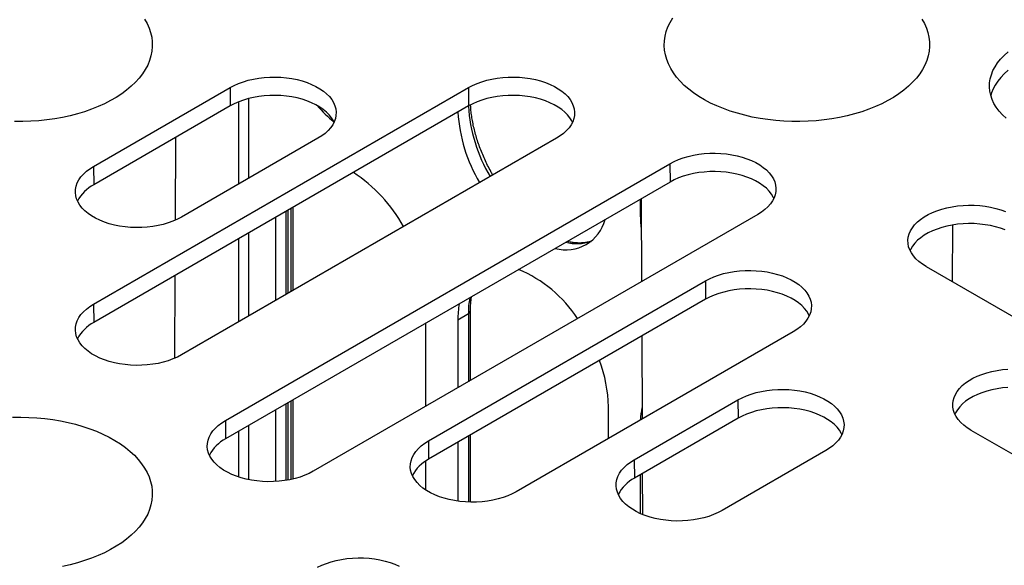
# Model space of a CAD drawing. Units: millimetres. Extents: x 500 to 20500, y 500 to 14350.
# Drawn here: x 3824 to 4191, y 4296 to 4500 of the extents above; entities that cross this region are included whole.
import ezdxf

# ---------------------------------------------------------------- set-up
doc = ezdxf.new("R2010")
doc.units = ezdxf.units.MM
doc.header["$LTSCALE"] = 50

msp = doc.modelspace()

# ---------------------------------------------------------------- linework, layer by layer
at = {"color": 7, "linetype": 'Continuous', "lineweight": 25}
for p, q in [((3851.7, 4444.96), (3902.57, 4474.33)), ((3851.7, 4393.65), (3991.45, 4474.33)), ((3902.57, 4474.33), (3902.63, 4467.49)), ((3991.45, 4474.33), (3991.51, 4467.49)), ((3991.51, 4467.49), (3851.75, 4386.82)), ((3902.63, 4467.49), (3851.75, 4438.13)), ((3882.22, 4424.91), (3882.35, 4455.79)), ((3935.33, 4455.42), (3884.46, 4426.05)), ((4024.21, 4455.42), (3884.46, 4374.74)), ((3851.7, 4444.96), (3851.75, 4438.13)), ((3900.85, 4350.31), (4066.54, 4445.95)), ((4066.54, 4445.95), (4066.59, 4439.12)), ((4066.59, 4439.12), (3900.91, 4343.47)), ((4055.49, 4432.71), (4055.49, 4427.1)), ((4055.78, 4432.88), (4055.91, 4402)), ((3924.18, 4397.67), (3924.18, 4428.63)), ((3926.08, 4398.77), (3926.08, 4429.73)), ((4099.29, 4427.04), (3933.61, 4331.4)), ((3919.47, 4425.91), (3919.47, 4394.95)), ((4171.84, 4402), (4171.93, 4423.11)), ((3882, 4373.51), (3882.13, 4404.35)), ((4162.02, 4407.67), (4369.58, 4287.84)), ((3976.52, 4342.68), (4079.74, 4402.27)), ((4079.74, 4402.27), (4079.8, 4395.43)), ((3851.7, 4393.65), (3851.75, 4386.82)), ((4079.8, 4395.43), (3976.58, 4335.85)), ((3987.48, 4387.82), (3991.39, 4390.12)), ((3992.19, 4365.21), (3992.19, 4391.24)), ((3975.59, 4355.63), (3975.59, 4386.59)), ((3987.48, 4387.82), (3987.48, 4362.49)), ((4112.5, 4383.36), (4009.28, 4323.77)), ((4056, 4381.7), (4056.13, 4350.82)), ((3924.18, 4328.1), (3924.18, 4356.91)), ((3926.08, 4328.49), (3926.08, 4358.01)), ((4053.25, 4335.67), (4091.89, 4357.97)), ((4091.89, 4357.97), (4091.95, 4351.14)), ((3919.47, 4354.19), (3919.47, 4327.54)), ((4043.6, 4343.58), (4043.6, 4355.42)), ((3900.85, 4350.31), (3900.91, 4343.47)), ((4091.95, 4351.14), (4053.31, 4328.83)), ((4178.74, 4346.7), (4263.98, 4297.49)), ((3976.52, 4342.68), (3976.58, 4335.85)), ((3987.48, 4342.14), (3987.48, 4320.23)), ((3992.19, 4319.86), (3992.19, 4344.86)), ((4124.65, 4339.06), (4086.01, 4316.76)), ((3975.59, 4324.34), (3975.59, 4335.24)), ((4053.25, 4335.67), (4053.31, 4328.83)), ((4055.49, 4330.09), (4055.49, 4315.62)), ((4056.22, 4330.51), (4056.28, 4315.29))]:
    msp.add_line(p, q, dxfattribs=at)
at = {"color": 8, "linetype": 'Continuous', "lineweight": 25}
for p, q in [((3905.67, 4468.97), (3905.67, 4438.29)), ((3909.6, 4440.56), (3909.6, 4470.26)), ((3923.38, 4428.17), (3923.38, 4397.21)), ((3925.28, 4429.26), (3925.28, 4398.3)), ((4055.49, 4427.1), (4055.8, 4427.28)), ((3909.6, 4389.25), (3909.6, 4420.21)), ((3905.67, 4417.94), (3905.67, 4386.99)), ((3991.39, 4390.12), (3991.39, 4364.75)), ((3925.28, 4357.54), (3925.28, 4328.31)), ((3923.38, 4356.45), (3923.38, 4327.96)), ((3905.67, 4346.22), (3905.67, 4329.27)), ((3909.6, 4328.23), (3909.6, 4348.49)), ((3991.39, 4344.4), (3991.39, 4319.88))]:
    msp.add_line(p, q, dxfattribs=at)
at = {"color": 7, "linetype": 'Continuous', "lineweight": 25, "flags": 128}
for points in [[(3870.72, 4499.83), (3871.65, 4498.18), (3872.4, 4496.49), (3872.97, 4494.78), (3873.36, 4493.05), (3873.57, 4491.32), (3873.59, 4489.58), (3873.43, 4487.84), (3873.09, 4486.11), (3872.56, 4484.39), (3871.86, 4482.7), (3870.97, 4481.04), (3869.91, 4479.41), (3868.69, 4477.82), (3867.29, 4476.27), (3865.74, 4474.78), (3864.03, 4473.34), (3862.17, 4471.97), (3860.17, 4470.67), (3858.04, 4469.44), (3855.78, 4468.28), (3853.41, 4467.21), (3850.92, 4466.22), (3848.34, 4465.33), (3845.66, 4464.52), (3842.91, 4463.81), (3840.08, 4463.2), (3837.2, 4462.69), (3834.27, 4462.29), (3831.3, 4461.98), (3828.3, 4461.78), (3825.29, 4461.69), (3822.27, 4461.7)], [(4160.44, 4499.83), (4161.37, 4498.18), (4162.12, 4496.49), (4162.69, 4494.78), (4163.08, 4493.05), (4163.29, 4491.32), (4163.31, 4489.58), (4163.15, 4487.84), (4162.81, 4486.11), (4162.28, 4484.39), (4161.57, 4482.7), (4160.69, 4481.04), (4159.63, 4479.41), (4158.4, 4477.82), (4157.01, 4476.27), (4155.46, 4474.78), (4153.75, 4473.34), (4151.89, 4471.97), (4149.89, 4470.67), (4147.76, 4469.44), (4145.5, 4468.28), (4143.12, 4467.21), (4140.64, 4466.22), (4138.05, 4465.33), (4135.38, 4464.52), (4132.62, 4463.81), (4129.8, 4463.2), (4126.91, 4462.69), (4123.98, 4462.29), (4121.01, 4461.98), (4118.02, 4461.78), (4115, 4461.69), (4111.99, 4461.7), (4108.98, 4461.82), (4105.99, 4462.05), (4103.03, 4462.38), (4100.11, 4462.81), (4097.24, 4463.35), (4094.43, 4463.98), (4091.69, 4464.72), (4089.04, 4465.54), (4086.48, 4466.46), (4084.02, 4467.47), (4081.67, 4468.56), (4079.44, 4469.74), (4077.34, 4470.99), (4075.38, 4472.31), (4073.56, 4473.7), (4071.89, 4475.15), (4070.37, 4476.65), (4069.02, 4478.21), (4067.83, 4479.81), (4066.82, 4481.45), (4065.98, 4483.12), (4065.32, 4484.82), (4064.84, 4486.54), (4064.54, 4488.27), (4064.42, 4490.01), (4064.49, 4491.75), (4064.75, 4493.49), (4065.18, 4495.21), (4065.8, 4496.91), (4066.59, 4498.59), (4067.56, 4500.24)], [(4191.81, 4462.87), (4190.44, 4464.19), (4189.23, 4465.56), (4188.18, 4466.98), (4187.31, 4468.44), (4186.62, 4469.93), (4186.11, 4471.44), (4185.79, 4472.97), (4185.65, 4474.51), (4185.69, 4476.05), (4185.93, 4477.59), (4186.34, 4479.11), (4186.95, 4480.62), (4187.73, 4482.09), (4188.68, 4483.53), (4189.81, 4484.93), (4191.11, 4486.28), (4192.56, 4487.57)], [(3902.57, 4474.33), (3904.11, 4475.14), (3905.76, 4475.86), (3907.52, 4476.5), (3909.37, 4477.05), (3911.3, 4477.49), (3913.29, 4477.84), (3915.33, 4478.08), (3917.4, 4478.21), (3919.47, 4478.24), (3921.55, 4478.16), (3923.6, 4477.97), (3925.61, 4477.68), (3927.58, 4477.28), (3929.47, 4476.79), (3931.28, 4476.2), (3932.99, 4475.51), (3934.58, 4474.74), (3936.05, 4473.89), (3937.38, 4472.97), (3938.57, 4471.99), (3939.59, 4470.94), (3940.45, 4469.85), (3941.14, 4468.72), (3941.65, 4467.56), (3941.97, 4466.37), (3942.11, 4465.17), (3942.06, 4463.97), (3941.83, 4462.78), (3941.41, 4461.61), (3940.82, 4460.46), (3940.04, 4459.34), (3939.1, 4458.27), (3937.99, 4457.26), (3936.73, 4456.3), (3935.33, 4455.42)], [(3991.45, 4474.33), (3992.99, 4475.14), (3994.64, 4475.86), (3996.4, 4476.5), (3998.25, 4477.05), (4000.18, 4477.49), (4002.17, 4477.84), (4004.21, 4478.08), (4006.27, 4478.21), (4008.35, 4478.24), (4010.43, 4478.16), (4012.48, 4477.97), (4014.49, 4477.68), (4016.46, 4477.28), (4018.35, 4476.79), (4020.16, 4476.2), (4021.86, 4475.51), (4023.46, 4474.74), (4024.93, 4473.89), (4026.26, 4472.97), (4027.45, 4471.99), (4028.47, 4470.94), (4029.33, 4469.85), (4030.02, 4468.72), (4030.52, 4467.56), (4030.85, 4466.37), (4030.99, 4465.17), (4030.94, 4463.97), (4030.71, 4462.78), (4030.29, 4461.61), (4029.7, 4460.46), (4028.92, 4459.34), (4027.98, 4458.27), (4026.87, 4457.26), (4025.61, 4456.3), (4024.21, 4455.42)], [(4192.62, 4480.74), (4191.17, 4479.45), (4189.88, 4478.1), (4188.75, 4476.71), (4187.79, 4475.27), (4187.02, 4473.8), (4186.42, 4472.3), (4186.14, 4471.36)], [(3941.3, 4461.42), (3941.07, 4461.9), (3940.38, 4463.03), (3939.53, 4464.12), (3938.5, 4465.16), (3937.32, 4466.14), (3936, 4467.06), (3934.53, 4467.91), (3932.94, 4468.67), (3931.24, 4469.35), (3929.44, 4469.95), (3927.55, 4470.44), (3925.59, 4470.83), (3923.58, 4471.13), (3921.54, 4471.31), (3919.47, 4471.39), (3917.4, 4471.37), (3915.34, 4471.23), (3913.31, 4470.99), (3911.33, 4470.65), (3909.4, 4470.2), (3907.56, 4469.66), (3905.8, 4469.03), (3904.16, 4468.3), (3902.63, 4467.49)], [(4030.2, 4461.39), (4029.95, 4461.9), (4029.26, 4463.03), (4028.41, 4464.12), (4027.38, 4465.16), (4026.2, 4466.14), (4024.88, 4467.06), (4023.41, 4467.91), (4021.82, 4468.67), (4020.12, 4469.35), (4018.32, 4469.95), (4016.43, 4470.44), (4014.47, 4470.83), (4012.46, 4471.13), (4010.42, 4471.31), (4008.35, 4471.39), (4006.28, 4471.37), (4004.22, 4471.23), (4002.19, 4470.99), (4000.21, 4470.65), (3998.28, 4470.2), (3996.44, 4469.66), (3994.68, 4469.03), (3993.03, 4468.3), (3991.51, 4467.49)], [(4066.54, 4445.95), (4068.07, 4446.76), (4069.72, 4447.49), (4071.48, 4448.13), (4073.34, 4448.67), (4075.26, 4449.12), (4077.25, 4449.46), (4079.29, 4449.7), (4081.36, 4449.84), (4083.43, 4449.87), (4085.51, 4449.79), (4087.56, 4449.6), (4089.58, 4449.3), (4091.54, 4448.91), (4093.43, 4448.41), (4095.24, 4447.82), (4096.95, 4447.14), (4098.54, 4446.37), (4100.01, 4445.52), (4101.34, 4444.6), (4102.53, 4443.61), (4103.55, 4442.57), (4104.41, 4441.48), (4105.1, 4440.34), (4105.61, 4439.18), (4105.93, 4437.99), (4106.07, 4436.8), (4106.02, 4435.6), (4105.79, 4434.41), (4105.38, 4433.23), (4104.78, 4432.08), (4104, 4430.97), (4103.06, 4429.9), (4101.95, 4428.88), (4100.7, 4427.93), (4099.29, 4427.04)], [(3884.46, 4426.05), (3882.92, 4425.24), (3881.27, 4424.51), (3879.51, 4423.87), (3877.66, 4423.33), (3875.73, 4422.88), (3873.74, 4422.54), (3871.7, 4422.3), (3869.64, 4422.16), (3867.56, 4422.14), (3865.49, 4422.22), (3863.43, 4422.4), (3861.42, 4422.7), (3859.46, 4423.09), (3857.56, 4423.59), (3855.76, 4424.18), (3854.05, 4424.87), (3852.45, 4425.63), (3850.98, 4426.48), (3849.65, 4427.4), (3848.47, 4428.39), (3847.44, 4429.43), (3846.58, 4430.53), (3845.9, 4431.66), (3845.39, 4432.82), (3845.06, 4434.01), (3844.92, 4435.2), (3844.97, 4436.4), (3845.2, 4437.6), (3845.62, 4438.77), (3846.22, 4439.92), (3846.99, 4441.03), (3847.93, 4442.1), (3849.04, 4443.12), (3850.3, 4444.07), (3851.7, 4444.96)], [(4105.28, 4433.01), (4105.03, 4433.53), (4104.34, 4434.66), (4103.49, 4435.74), (4102.47, 4436.78), (4101.29, 4437.77), (4099.96, 4438.69), (4098.49, 4439.53), (4096.9, 4440.3), (4095.2, 4440.98), (4093.4, 4441.57), (4091.51, 4442.06), (4089.56, 4442.46), (4087.55, 4442.75), (4085.5, 4442.94), (4083.43, 4443.02), (4081.36, 4442.99), (4079.3, 4442.86), (4077.27, 4442.62), (4075.29, 4442.27), (4073.37, 4441.83), (4071.52, 4441.29), (4069.76, 4440.65), (4068.12, 4439.93), (4066.59, 4439.12)], [(4162.02, 4407.67), (4160.62, 4408.55), (4159.36, 4409.51), (4158.25, 4410.52), (4157.31, 4411.59), (4156.53, 4412.7), (4155.94, 4413.85), (4155.52, 4415.03), (4155.29, 4416.22), (4155.24, 4417.42), (4155.38, 4418.62), (4155.71, 4419.8), (4156.21, 4420.97), (4156.9, 4422.1), (4157.76, 4423.19), (4158.78, 4424.24), (4159.97, 4425.22), (4161.3, 4426.14), (4162.77, 4426.99), (4164.37, 4427.76), (4166.07, 4428.44), (4167.88, 4429.04), (4169.77, 4429.53), (4171.74, 4429.93), (4173.75, 4430.22), (4175.8, 4430.41), (4177.88, 4430.49), (4179.96, 4430.46), (4182.02, 4430.33), (4184.06, 4430.09), (4186.05, 4429.74), (4187.98, 4429.3), (4189.83, 4428.75), (4191.59, 4428.11)], [(4191.55, 4421.27), (4189.79, 4421.91), (4187.95, 4422.45), (4186.02, 4422.9), (4184.04, 4423.24), (4182.01, 4423.48), (4179.95, 4423.62), (4177.88, 4423.64), (4175.81, 4423.56), (4173.77, 4423.38), (4171.76, 4423.08), (4169.8, 4422.69), (4167.91, 4422.19), (4166.11, 4421.6), (4164.41, 4420.92), (4162.82, 4420.16), (4161.35, 4419.31), (4160.03, 4418.39), (4158.85, 4417.41), (4157.82, 4416.37), (4156.97, 4415.28), (4156.28, 4414.15), (4156.03, 4413.64)], [(4079.74, 4402.27), (4081.28, 4403.08), (4082.93, 4403.81), (4084.69, 4404.44), (4086.54, 4404.99), (4088.47, 4405.44), (4090.46, 4405.78), (4092.5, 4406.02), (4094.56, 4406.16), (4096.64, 4406.18), (4098.72, 4406.1), (4100.77, 4405.91), (4102.78, 4405.62), (4104.75, 4405.22), (4106.64, 4404.73), (4108.45, 4404.14), (4110.15, 4403.45), (4111.75, 4402.68), (4113.22, 4401.84), (4114.55, 4400.91), (4115.74, 4399.93), (4116.76, 4398.88), (4117.62, 4397.79), (4118.31, 4396.66), (4118.82, 4395.5), (4119.14, 4394.31), (4119.28, 4393.11), (4119.23, 4391.91), (4119, 4390.72), (4118.58, 4389.55), (4117.99, 4388.4), (4117.21, 4387.28), (4116.27, 4386.21), (4115.16, 4385.2), (4113.9, 4384.24), (4112.5, 4383.36)], [(4118.49, 4389.33), (4118.24, 4389.84), (4117.55, 4390.97), (4116.7, 4392.06), (4115.67, 4393.1), (4114.49, 4394.08), (4113.17, 4395), (4111.7, 4395.85), (4110.11, 4396.61), (4108.41, 4397.3), (4106.61, 4397.89), (4104.72, 4398.38), (4102.76, 4398.78), (4100.75, 4399.07), (4098.71, 4399.26), (4096.64, 4399.34), (4094.57, 4399.31), (4092.51, 4399.17), (4090.48, 4398.93), (4088.5, 4398.59), (4086.57, 4398.15), (4084.73, 4397.6), (4082.97, 4396.97), (4081.33, 4396.24), (4079.8, 4395.43)], [(3884.46, 4374.74), (3882.92, 4373.93), (3881.27, 4373.2), (3879.51, 4372.57), (3877.66, 4372.02), (3875.73, 4371.57), (3873.74, 4371.23), (3871.7, 4370.99), (3869.64, 4370.85), (3867.56, 4370.83), (3865.49, 4370.91), (3863.43, 4371.1), (3861.42, 4371.39), (3859.46, 4371.78), (3857.56, 4372.28), (3855.76, 4372.87), (3854.05, 4373.56), (3852.45, 4374.33), (3850.98, 4375.17), (3849.65, 4376.09), (3848.47, 4377.08), (3847.44, 4378.12), (3846.58, 4379.22), (3845.9, 4380.35), (3845.39, 4381.51), (3845.06, 4382.7), (3844.92, 4383.9), (3844.97, 4385.09), (3845.2, 4386.29), (3845.62, 4387.46), (3846.22, 4388.61), (3846.99, 4389.73), (3847.93, 4390.79), (3849.04, 4391.81), (3850.3, 4392.76), (3851.7, 4393.65)], [(4178.74, 4346.7), (4177.34, 4347.59), (4176.08, 4348.54), (4174.97, 4349.56), (4174.03, 4350.63), (4173.26, 4351.74), (4172.66, 4352.89), (4172.24, 4354.07), (4172.01, 4355.26), (4171.96, 4356.46), (4172.1, 4357.66), (4172.43, 4358.84), (4172.93, 4360), (4173.62, 4361.14), (4174.48, 4362.23), (4175.51, 4363.27), (4176.69, 4364.26), (4178.02, 4365.18), (4179.49, 4366.03), (4181.09, 4366.8), (4182.8, 4367.48), (4184.6, 4368.07), (4186.5, 4368.57), (4188.46, 4368.97), (4190.47, 4369.26), (4192.53, 4369.45)], [(4091.89, 4357.97), (4093.43, 4358.78), (4095.08, 4359.51), (4096.84, 4360.15), (4098.69, 4360.69), (4100.62, 4361.14), (4102.61, 4361.49), (4104.65, 4361.73), (4106.71, 4361.86), (4108.79, 4361.89), (4110.87, 4361.81), (4112.92, 4361.62), (4114.93, 4361.33), (4116.9, 4360.93), (4118.79, 4360.43), (4120.6, 4359.84), (4122.3, 4359.16), (4123.9, 4358.39), (4125.37, 4357.54), (4126.7, 4356.62), (4127.89, 4355.63), (4128.91, 4354.59), (4129.77, 4353.5), (4130.46, 4352.36), (4130.96, 4351.2), (4131.29, 4350.02), (4131.43, 4348.82), (4131.38, 4347.62), (4131.15, 4346.43), (4130.73, 4345.25), (4130.14, 4344.1), (4129.36, 4342.99), (4128.42, 4341.92), (4127.31, 4340.9), (4126.05, 4339.95), (4124.65, 4339.06)], [(4192.53, 4362.6), (4190.49, 4362.41), (4188.48, 4362.12), (4186.52, 4361.73), (4184.64, 4361.23), (4182.83, 4360.64), (4181.13, 4359.96), (4179.54, 4359.19), (4178.08, 4358.35), (4176.75, 4357.43), (4175.57, 4356.45), (4174.55, 4355.41), (4173.69, 4354.32), (4173, 4353.19), (4172.76, 4352.67)], [(4130.64, 4345.03), (4130.39, 4345.55), (4129.7, 4346.68), (4128.85, 4347.77), (4127.82, 4348.81), (4126.64, 4349.79), (4125.32, 4350.71), (4123.85, 4351.55), (4122.26, 4352.32), (4120.56, 4353), (4118.76, 4353.59), (4116.87, 4354.09), (4114.91, 4354.48), (4112.9, 4354.77), (4110.86, 4354.96), (4108.79, 4355.04), (4106.72, 4355.01), (4104.66, 4354.88), (4102.63, 4354.64), (4100.65, 4354.3), (4098.72, 4353.85), (4096.88, 4353.31), (4095.12, 4352.67), (4093.47, 4351.95), (4091.95, 4351.14)], [(3821.52, 4351.49), (3824.53, 4351.53), (3827.55, 4351.46), (3830.55, 4351.29), (3833.53, 4351.01), (3836.47, 4350.63), (3839.37, 4350.14), (3842.21, 4349.56), (3844.98, 4348.87), (3847.67, 4348.09), (3850.28, 4347.22), (3852.79, 4346.25), (3855.2, 4345.2), (3857.49, 4344.07), (3859.65, 4342.85), (3861.69, 4341.57), (3863.58, 4340.21), (3865.33, 4338.79), (3866.92, 4337.32), (3868.35, 4335.78), (3869.62, 4334.2), (3870.72, 4332.58), (3871.65, 4330.93), (3872.4, 4329.24), (3872.97, 4327.53), (3873.36, 4325.8), (3873.57, 4324.07), (3873.59, 4322.33), (3873.43, 4320.59), (3873.09, 4318.86), (3872.56, 4317.14), (3871.86, 4315.45), (3870.97, 4313.79), (3869.91, 4312.16), (3868.69, 4310.57), (3867.29, 4309.02), (3865.74, 4307.53), (3864.03, 4306.09), (3862.17, 4304.72), (3860.17, 4303.42), (3858.04, 4302.19), (3855.78, 4301.03), (3853.41, 4299.96), (3850.92, 4298.97), (3848.34, 4298.08), (3845.66, 4297.27), (3842.91, 4296.56), (3840.08, 4295.95)], [(3933.61, 4331.4), (3932.08, 4330.59), (3930.42, 4329.86), (3928.66, 4329.22), (3926.81, 4328.68), (3924.88, 4328.23), (3922.89, 4327.89), (3920.86, 4327.64), (3918.79, 4327.51), (3916.71, 4327.48), (3914.64, 4327.56), (3912.59, 4327.75), (3910.57, 4328.04), (3908.61, 4328.44), (3906.72, 4328.94), (3904.91, 4329.53), (3903.2, 4330.21), (3901.61, 4330.98), (3900.14, 4331.83), (3898.8, 4332.75), (3897.62, 4333.74), (3896.59, 4334.78), (3895.73, 4335.87), (3895.05, 4337.01), (3894.54, 4338.17), (3894.22, 4339.35), (3894.08, 4340.55), (3894.12, 4341.75), (3894.35, 4342.94), (3894.77, 4344.12), (3895.37, 4345.27), (3896.14, 4346.38), (3897.09, 4347.45), (3898.19, 4348.47), (3899.45, 4349.42), (3900.85, 4350.31)], [(4009.28, 4323.77), (4007.75, 4322.96), (4006.09, 4322.23), (4004.33, 4321.6), (4002.48, 4321.05), (4000.55, 4320.61), (3998.56, 4320.26), (3996.53, 4320.02), (3994.46, 4319.88), (3992.38, 4319.86), (3990.31, 4319.94), (3988.26, 4320.13), (3986.24, 4320.42), (3984.28, 4320.82), (3982.39, 4321.31), (3980.58, 4321.9), (3978.87, 4322.59), (3977.28, 4323.36), (3975.81, 4324.2), (3974.47, 4325.13), (3973.29, 4326.11), (3972.27, 4327.16), (3971.41, 4328.25), (3970.72, 4329.38), (3970.21, 4330.54), (3969.89, 4331.73), (3969.75, 4332.93), (3969.79, 4334.13), (3970.03, 4335.32), (3970.44, 4336.49), (3971.04, 4337.64), (3971.81, 4338.76), (3972.76, 4339.83), (3973.86, 4340.84), (3975.12, 4341.8), (3976.52, 4342.68)], [(4086.01, 4316.76), (4084.48, 4315.95), (4082.82, 4315.22), (4081.06, 4314.58), (4079.21, 4314.04), (4077.28, 4313.59), (4075.29, 4313.25), (4073.26, 4313.01), (4071.19, 4312.87), (4069.11, 4312.84), (4067.04, 4312.92), (4064.99, 4313.11), (4062.97, 4313.41), (4061.01, 4313.8), (4059.12, 4314.3), (4057.31, 4314.89), (4055.6, 4315.57), (4054.01, 4316.34), (4052.54, 4317.19), (4051.2, 4318.11), (4050.02, 4319.1), (4048.99, 4320.14), (4048.14, 4321.23), (4047.45, 4322.37), (4046.94, 4323.53), (4046.62, 4324.72), (4046.48, 4325.91), (4046.52, 4327.11), (4046.76, 4328.3), (4047.17, 4329.48), (4047.77, 4330.63), (4048.54, 4331.74), (4049.49, 4332.81), (4050.59, 4333.83), (4051.85, 4334.78), (4053.25, 4335.67)], [(3935.17, 4295.6), (3936.77, 4296.37), (3938.47, 4297.05), (3940.28, 4297.64), (3942.17, 4298.14), (3944.14, 4298.54), (3946.15, 4298.83), (3948.2, 4299.02), (3950.28, 4299.1), (3952.36, 4299.07), (3954.42, 4298.94), (3956.46, 4298.7), (3958.45, 4298.35), (3960.38, 4297.9), (3962.23, 4297.36), (3963.99, 4296.72), (3965.64, 4296)]]:
    msp.add_lwpolyline(points, dxfattribs=at)
at = {"color": 7, "linetype": 'Continuous', "lineweight": 25}
for centre, radius, start, end in [((3977.68, 4504.46), 56.35, 220.7874, 229.7942), ((4045.48, 4468.63), 58.08, 183.408, 210.7999), ((3916.57, 4394.21), 58.07, 29.2031, 56.6023), ((3858.25, 4425.66), 14.05, 117.5475, 153.1159), ((4097.76, 4427.22), 42.27, 180.1722, 187.2264), ((4027.83, 4428.87), 15, 254.4143, 345.5804), ((3991.37, 4361.72), 48.59, 33.0872, 67.2737), ((4019.51, 4387.98), 32.03, 169.6139, 180.2834), ((3858.25, 4374.36), 14.05, 117.5475, 153.1159), ((3992.26, 4354.44), 51.35, 1.0971, 20.7414), ((4085.64, 4348.95), 30.14, 168.4577, 177.1047), ((3907.41, 4331.01), 14.05, 117.5475, 153.1159), ((3983.08, 4323.39), 14.05, 117.5475, 153.1159), ((4059.81, 4316.37), 14.05, 117.5475, 153.1159)]:
    msp.add_arc(centre, radius, start, end, dxfattribs=at)
at = {"color": 8, "linetype": 'Continuous', "lineweight": 25}
for centre, radius, start, end in [((4049.48, 4470.94), 58.17, 183.452, 210.7975), ((4031.83, 4433.25), 17.09, 255.9986, 288.1091), ((4023.49, 4390.28), 32.1, 169.7167, 180.2805), ((3990.81, 4391.38), 1.39, 294.8853, 354.3969)]:
    msp.add_arc(centre, radius, start, end, dxfattribs=at)
at = {"color": 7, "linetype": 'Continuous', "lineweight": 25}
for points, knots in [([(4000.52, 4441.74), (4000.27, 4442.18), (3999.59, 4443.35), (3998.58, 4445.31), (3997.48, 4447.61), (3996.48, 4449.92), (3995.58, 4452.24), (3994.78, 4454.57), (3994.08, 4456.88), (3993.49, 4459.17), (3993, 4461.44), (3992.63, 4463.66), (3992.36, 4465.81), (3992.28, 4467.19), (3992.24, 4467.87)], [0, 0, 0, 0, 0.051432, 0.138227, 0.225002, 0.311744, 0.398439, 0.485074, 0.571635, 0.65811, 0.744489, 0.830761, 0.91692, 1, 1, 1, 1]), ([(4037.16, 4417.07), (4036.91, 4416.98), (4036.23, 4416.75), (4035.04, 4416.53), (4033.58, 4416.39), (4032.07, 4416.39), (4030.51, 4416.55), (4029.25, 4416.76), (4028.5, 4416.96), (4028.3, 4417.02)], [0, 0, 0, 0, 0.09884, 0.272328, 0.443048, 0.611074, 0.776864, 0.940978, 1, 1, 1, 1]), ([(3992.19, 4391.24), (3992.19, 4391.59), (3992.2, 4392.61), (3992.3, 4394.23), (3992.44, 4395.6), (3992.57, 4396.29), (3992.59, 4396.4)], [0, 0, 0, 0, 0.192911, 0.560913, 0.92868, 1, 1, 1, 1])]:
    msp.add_open_spline(points, degree=3, knots=knots, dxfattribs=at)

doc.saveas('drawing.dxf')
